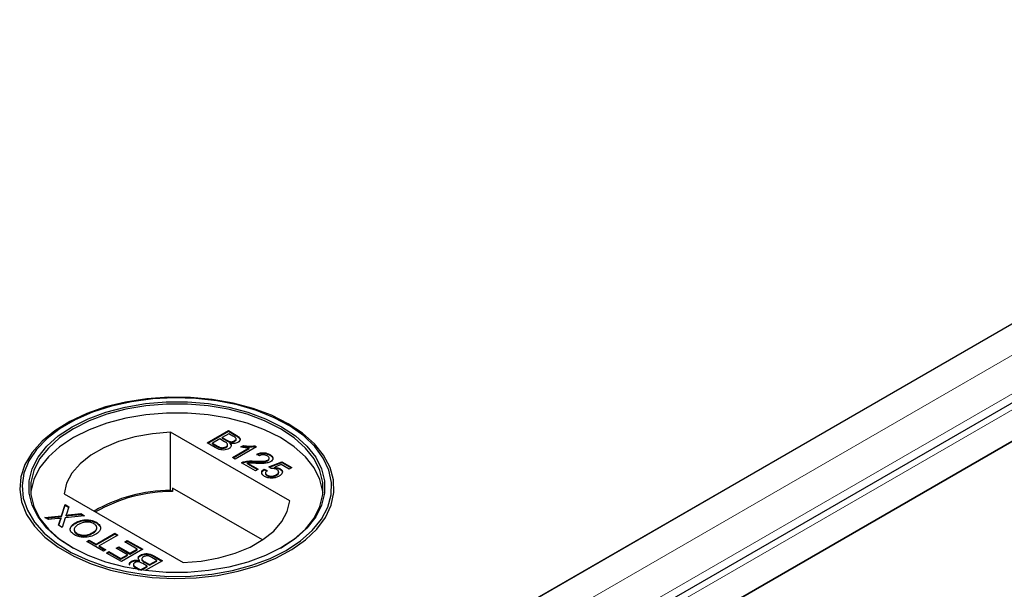
# Model space of a CAD drawing. Units: millimetres. Extents: x 218 to 10540, y 391 to 7979.
# Drawn here: x 6612 to 6729, y 4997 to 5066 of the extents above; entities that cross this region are included whole.
import ezdxf

# ---------------------------------------------------------------- set-up
doc = ezdxf.new("R2010")
doc.units = ezdxf.units.MM
doc.header["$LTSCALE"] = 20
doc.linetypes.add('PHANTOM', pattern=[12.7, 6.35, -1.27, 1.27, -1.27, 1.27, -1.27])

msp = doc.modelspace()

# ---------------------------------------------------------------- linework, layer by layer
at = {"color": 7, "linetype": 'Continuous', "lineweight": 25}
for p, q in [((7413.31, 5423.53), (6631, 4971.91)), ((7425.27, 5420.99), (6634.37, 4964.41)), ((6643.17, 4964.89), (7425.48, 5416.51)), ((7425.99, 5416.8), (6678.01, 4985.01)), ((6630.49, 4971.62), (7378.47, 5403.42)), ((6617.41, 5017.26), (6617.2, 5017.14)), ((6643.97, 5008.05), (6629.74, 5016.26)), ((6629.74, 5009.32), (6629.74, 5016.26)), ((6634.1, 5015), (6636.64, 5016.46)), ((6634.17, 5014.96), (6636.64, 5016.38)), ((6636.64, 5016.46), (6637.59, 5015.91)), ((6636.64, 5016.38), (6636.64, 5016.46)), ((6636.64, 5016.38), (6637.59, 5015.83)), ((6643.78, 5017.14), (6643.58, 5017.26)), ((6635.05, 5014.45), (6634.1, 5015)), ((6635.63, 5015.47), (6634.75, 5014.96)), ((6636.19, 5015.14), (6635.63, 5015.47)), ((6636.71, 5016.09), (6635.92, 5015.64)), ((6635.92, 5015.64), (6636.45, 5015.33)), ((6635.92, 5015.55), (6635.92, 5015.64)), ((6635.92, 5015.55), (6636.45, 5015.25)), ((6637.19, 5015.81), (6636.71, 5016.09)), ((6636.78, 5015.09), (6636.78, 5015.17)), ((6637.38, 5015.16), (6637.38, 5015.24)), ((6637.57, 5015.38), (6637.57, 5015.48)), ((6634.75, 5014.96), (6635.35, 5014.61)), ((6634.75, 5014.88), (6634.75, 5014.96)), ((6634.75, 5014.88), (6635.35, 5014.53)), ((6635.58, 5014.41), (6635.58, 5014.49)), ((6636.36, 5014.45), (6636.36, 5014.54)), ((6636.56, 5014.69), (6636.56, 5014.79)), ((6636.85, 5014.87), (6636.85, 5014.95)), ((6637.13, 5013.25), (6639.11, 5014.39)), ((6637.2, 5013.21), (6639.11, 5014.31)), ((6640, 5014.53), (6637.46, 5013.06)), ((6638.15, 5014.51), (6638.45, 5014.69)), ((6638.26, 5014.49), (6638.45, 5014.6)), ((6638.45, 5014.6), (6638.45, 5014.69)), ((6639.11, 5014.31), (6639.11, 5014.39)), ((6639.79, 5014.65), (6640, 5014.53)), ((6639.79, 5014.57), (6639.79, 5014.65)), ((6639.79, 5014.57), (6639.93, 5014.48)), ((6637.46, 5013.06), (6637.13, 5013.25)), ((6639.87, 5011.67), (6638.21, 5012.63)), ((6638.47, 5012.65), (6638.47, 5012.74)), ((6639.78, 5012.73), (6639.78, 5012.82)), ((6640.36, 5013.45), (6640.06, 5013.66)), ((6641.35, 5012.85), (6641.35, 5012.93)), ((6641.46, 5012.14), (6643.03, 5012.74)), ((6641.51, 5013.07), (6641.51, 5013.17)), ((6641.54, 5012.08), (6643.03, 5012.66)), ((6641.6, 5013.52), (6641.6, 5013.6)), ((6643.03, 5012.74), (6644.24, 5012.04)), ((6643.03, 5012.66), (6643.03, 5012.74)), ((6643.03, 5012.66), (6644.16, 5012)), ((6638.95, 5012.57), (6640.19, 5011.85)), ((6638.95, 5012.49), (6638.95, 5012.57)), ((6638.95, 5012.49), (6640.12, 5011.81)), ((6640.19, 5011.85), (6639.87, 5011.67)), ((6640.91, 5011.85), (6641.27, 5011.68)), ((6640.91, 5011.77), (6640.91, 5011.85)), ((6640.91, 5011.77), (6641.27, 5011.6)), ((6641.76, 5011.93), (6641.46, 5012.14)), ((6642.97, 5012.4), (6642.18, 5012.09)), ((6642.18, 5012.01), (6642.18, 5012.09)), ((6642.66, 5011.43), (6642.66, 5011.54)), ((6642.8, 5011.85), (6642.8, 5011.93)), ((6643.91, 5011.85), (6642.97, 5012.4)), ((6644.24, 5012.04), (6643.91, 5011.85)), ((6641.08, 5011.41), (6641.08, 5011.31)), ((6641.28, 5011.07), (6641.28, 5011.15)), ((6642.38, 5011.12), (6642.38, 5011.2)), ((6629.98, 5009.18), (6629.74, 5009.32)), ((6629.98, 5009.59), (6629.98, 5009.18)), ((6640.72, 5003.39), (6629.98, 5009.59)), ((6617.01, 5008.91), (6631.24, 5000.7)), ((6616.71, 5006.29), (6617.14, 5007.62)), ((6616.71, 5006.21), (6617.14, 5007.54)), ((6617.14, 5007.62), (6617.57, 5007.37)), ((6617.14, 5007.54), (6617.14, 5007.62)), ((6617.14, 5007.54), (6617.55, 5007.3)), ((6617.57, 5007.37), (6617.29, 5006.49)), ((6614.72, 5006.08), (6616.71, 5006.29)), ((6615.16, 5005.82), (6614.72, 5006.08)), ((6614.84, 5006.01), (6616.71, 5006.21)), ((6616.25, 5005.94), (6615.16, 5005.82)), ((6616.35, 5005.14), (6616.55, 5005.77)), ((6616.37, 5005.13), (6616.55, 5005.69)), ((6616.66, 5005.9), (6616.66, 5005.98)), ((6616.71, 5006.21), (6616.71, 5006.29)), ((6617.14, 5006.04), (6616.78, 5004.89)), ((6619.45, 5006.28), (6617.14, 5006.04)), ((6617.24, 5006.26), (6617.24, 5006.35)), ((6617.54, 5006.38), (6619.01, 5006.54)), ((6617.54, 5006.3), (6619.01, 5006.45)), ((6619.01, 5006.54), (6619.45, 5006.28)), ((6619.01, 5006.45), (6619.01, 5006.54)), ((6619.01, 5006.45), (6619.33, 5006.27)), ((6616.78, 5004.89), (6616.35, 5005.14)), ((6618.36, 5005.37), (6618.36, 5005.45)), ((6620.87, 5005.42), (6620.87, 5005.5)), ((6620.87, 5005.42), (6621.28, 5005.05)), ((6618.55, 5004.09), (6618.55, 5004.17)), ((6619.73, 5003.19), (6620.02, 5003.36)), ((6619.8, 5003.15), (6620.02, 5003.28)), ((6620.02, 5003.36), (6620.83, 5002.89)), ((6620.02, 5003.28), (6620.02, 5003.36)), ((6620.02, 5003.28), (6620.83, 5002.81)), ((6620.45, 5004.2), (6620.45, 5004.28)), ((6620.83, 5002.89), (6623.08, 5004.19)), ((6620.83, 5002.81), (6623.08, 5004.1)), ((6623.44, 5003.98), (6621.19, 5002.68)), ((6623.08, 5004.19), (6623.44, 5003.98)), ((6623.08, 5004.1), (6623.08, 5004.19)), ((6623.08, 5004.1), (6623.37, 5003.94)), ((6624.26, 5003.17), (6624.55, 5003.34)), ((6624.33, 5003.13), (6624.55, 5003.26)), ((6624.55, 5003.34), (6626.41, 5002.27)), ((6624.55, 5003.26), (6624.55, 5003.34)), ((6624.55, 5003.26), (6626.34, 5002.23)), ((6621.71, 5002.04), (6619.73, 5003.19)), ((6620.83, 5002.81), (6620.83, 5002.89)), ((6621.19, 5002.68), (6622.01, 5002.21)), ((6621.19, 5002.6), (6621.19, 5002.68)), ((6621.19, 5002.6), (6621.94, 5002.17)), ((6622.01, 5002.21), (6621.71, 5002.04)), ((6623.25, 5002.4), (6623.54, 5002.57)), ((6624.58, 5001.63), (6623.25, 5002.4)), ((6623.32, 5002.36), (6623.54, 5002.49)), ((6623.54, 5002.57), (6624.88, 5001.8)), ((6623.54, 5002.49), (6623.54, 5002.57)), ((6623.54, 5002.49), (6624.88, 5001.71)), ((6626.41, 5002.27), (6623.87, 5000.8)), ((6625.76, 5002.3), (6624.26, 5003.17)), ((6624.88, 5001.8), (6625.76, 5002.3)), ((6624.88, 5001.71), (6625.76, 5002.22)), ((6625.76, 5002.22), (6625.76, 5002.3)), ((6622.07, 5001.83), (6622.37, 5002)), ((6623.87, 5000.8), (6622.07, 5001.83)), ((6622.14, 5001.79), (6622.37, 5001.92)), ((6622.37, 5002), (6623.8, 5001.17)), ((6622.37, 5001.92), (6622.37, 5002)), ((6622.37, 5001.92), (6623.8, 5001.09)), ((6623.8, 5001.17), (6624.58, 5001.63)), ((6623.8, 5001.09), (6624.58, 5001.54)), ((6623.8, 5001.09), (6623.8, 5001.17)), ((6624.58, 5001.54), (6624.58, 5001.63)), ((6624.88, 5001.71), (6624.88, 5001.8)), ((6625.08, 5000.78), (6625.08, 5000.86)), ((6626.01, 5000.87), (6626.01, 5000.95)), ((6626.14, 5001.5), (6626.14, 5001.58)), ((6626.3, 5001.14), (6626.3, 5001.03)), ((6628.76, 5000.91), (6626.7, 4999.73)), ((6627.22, 5000.44), (6628.1, 5000.95)), ((6627.22, 5000.36), (6628.1, 5000.87)), ((6628.1, 5000.95), (6627.5, 5001.3)), ((6627.8, 5001.46), (6628.76, 5000.91)), ((6627.8, 5001.38), (6628.68, 5000.87)), ((6628.1, 5000.87), (6628.1, 5000.95)), ((6625.38, 4999.92), (6625.26, 4999.99)), ((6625.29, 5000.45), (6625.29, 5000.35)), ((6625.66, 5000.1), (6626.15, 4999.82)), ((6625.66, 5000.02), (6626, 4999.82)), ((6626.15, 4999.82), (6626.93, 5000.27)), ((6626.15, 4999.8), (6626.15, 4999.82)), ((6626.23, 4999.79), (6626.93, 5000.19)), ((6626.93, 5000.27), (6626.41, 5000.57)), ((6626.66, 5000.76), (6627.22, 5000.44)), ((6626.66, 5000.68), (6627.22, 5000.36)), ((6626.93, 5000.19), (6626.93, 5000.27)), ((6627.22, 5000.36), (6627.22, 5000.44))]:
    msp.add_line(p, q, dxfattribs=at)
at = {"color": 8, "linetype": 'PHANTOM', "lineweight": 18}
for p, q in [((7419.81, 5423.53), (6631, 4968.16)), ((7422.14, 5420.24), (6632.02, 4964.11)), ((6636.66, 4964.89), (7425.48, 5420.26)), ((6636.45, 5015.25), (6636.45, 5015.33)), ((6637.59, 5015.83), (6637.59, 5015.91)), ((6635.35, 5014.53), (6635.35, 5014.61)), ((6616.55, 5005.69), (6616.55, 5005.77)), ((6617.54, 5006.3), (6617.54, 5006.38)), ((6627.8, 5001.38), (6627.8, 5001.46)), ((6625.66, 5000.02), (6625.66, 5000.1)), ((6626.66, 5000.68), (6626.66, 5000.76))]:
    msp.add_line(p, q, dxfattribs=at)
at = {"color": 7, "linetype": 'Continuous', "lineweight": 25, "flags": 128}
for points in [[(6643.78, 5017.29), (6641.8, 5018.29), (6639.6, 5019.11), (6637.22, 5019.75), (6634.72, 5020.19), (6632.13, 5020.43), (6629.51, 5020.46), (6626.91, 5020.27), (6624.37, 5019.88), (6621.96, 5019.29), (6619.71, 5018.51), (6617.68, 5017.56), (6615.89, 5016.45), (6614.39, 5015.21), (6613.2, 5013.86), (6612.34, 5012.43), (6611.84, 5010.95), (6611.71, 5009.44), (6611.93, 5007.93), (6612.52, 5006.45), (6613.46, 5005.04), (6614.73, 5003.72), (6616.31, 5002.51), (6618.17, 5001.44), (6620.26, 5000.53), (6622.55, 4999.79), (6625, 4999.25), (6627.55, 4998.91), (6630.16, 4998.78), (6632.78, 4998.86), (6635.35, 4999.15), (6637.83, 4999.64), (6640.17, 5000.33), (6642.32, 5001.2), (6644.23, 5002.23), (6645.88, 5003.4), (6647.23, 5004.7), (6648.26, 5006.09), (6648.93, 5007.55), (6649.25, 5009.06), (6649.21, 5010.57), (6648.8, 5012.06), (6648.03, 5013.51), (6646.92, 5014.88), (6645.5, 5016.15), (6643.78, 5017.29)], [(6643.57, 5002.15), (6645.27, 5003.28), (6646.67, 5004.53), (6647.76, 5005.88), (6648.52, 5007.3), (6648.92, 5008.78), (6648.97, 5010.27), (6648.65, 5011.74), (6647.98, 5013.18), (6646.98, 5014.55), (6645.65, 5015.83), (6644.02, 5016.99), (6642.13, 5018.01), (6640.02, 5018.86), (6637.72, 5019.54), (6635.28, 5020.02), (6632.75, 5020.31), (6630.17, 5020.38), (6627.6, 5020.25), (6625.08, 5019.92), (6622.67, 5019.39), (6620.42, 5018.66), (6618.35, 5017.77), (6616.53, 5016.71), (6614.98, 5015.52), (6613.72, 5014.22), (6612.8, 5012.83), (6612.22, 5011.38), (6611.99, 5009.89), (6612.13, 5008.4), (6612.62, 5006.94), (6613.46, 5005.53), (6614.63, 5004.21), (6616.11, 5002.99), (6617.87, 5001.9), (6619.88, 5000.96), (6622.09, 5000.19), (6624.47, 4999.61), (6626.96, 4999.22), (6629.52, 4999.04), (6632.1, 4999.07), (6634.65, 4999.3), (6637.12, 4999.74), (6639.46, 5000.37), (6641.63, 5001.18), (6643.57, 5002.15)], [(6643.01, 5002.48), (6641.1, 5001.53), (6638.97, 5000.74), (6636.68, 5000.13), (6634.25, 4999.72), (6631.75, 4999.51), (6629.23, 4999.51), (6626.73, 4999.72), (6624.31, 5000.13), (6622.01, 5000.74), (6619.88, 5001.53), (6617.98, 5002.48), (6616.32, 5003.58), (6614.96, 5004.81), (6613.91, 5006.14), (6613.2, 5007.53), (6612.84, 5008.98), (6612.84, 5010.44), (6613.2, 5011.88), (6613.91, 5013.28), (6614.96, 5014.6), (6616.32, 5015.83), (6617.98, 5016.93), (6619.88, 5017.89), (6622.01, 5018.67), (6624.31, 5019.28), (6626.73, 5019.69), (6629.23, 5019.9), (6631.75, 5019.9), (6634.25, 5019.69), (6636.68, 5019.28), (6638.97, 5018.67), (6641.1, 5017.89), (6643.01, 5016.93), (6644.66, 5015.83), (6646.03, 5014.6), (6647.08, 5013.28), (6647.79, 5011.88), (6648.15, 5010.44), (6648.15, 5008.98), (6647.79, 5007.53), (6647.08, 5006.14), (6646.03, 5004.81), (6644.66, 5003.58), (6643.01, 5002.48)], [(6647.97, 5009.01), (6647.95, 5009.2), (6647.59, 5010.63), (6646.89, 5012.01), (6645.85, 5013.32), (6644.5, 5014.54), (6642.87, 5015.62), (6640.98, 5016.57), (6638.88, 5017.35), (6636.61, 5017.95), (6634.21, 5018.35), (6631.74, 5018.56), (6629.24, 5018.56), (6626.77, 5018.35), (6624.38, 5017.95), (6622.1, 5017.35), (6620, 5016.57), (6618.12, 5015.62), (6616.48, 5014.54), (6615.13, 5013.32), (6614.09, 5012.01), (6613.39, 5010.63), (6613.04, 5009.2), (6613.02, 5009.01)], [(6642.87, 5002.4), (6644.5, 5003.49), (6645.85, 5004.7), (6646.89, 5006.01), (6647.59, 5007.4), (6647.95, 5008.82), (6647.95, 5010.26), (6647.59, 5011.69), (6646.89, 5013.07), (6645.85, 5014.38), (6644.5, 5015.6), (6642.87, 5016.69), (6640.98, 5017.63), (6638.88, 5018.41), (6636.61, 5019.01), (6634.21, 5019.41), (6631.74, 5019.62), (6629.24, 5019.62), (6626.77, 5019.41), (6624.38, 5019.01), (6622.1, 5018.41), (6620, 5017.63), (6618.12, 5016.69), (6616.48, 5015.6), (6615.13, 5014.38), (6614.09, 5013.07), (6613.39, 5011.69), (6613.04, 5010.26), (6613.04, 5008.82), (6613.39, 5007.4), (6614.09, 5006.01), (6615.13, 5004.7), (6616.48, 5003.49), (6618.12, 5002.4)], [(6629.74, 5016.26), (6627.57, 5016.09), (6625.48, 5015.72), (6623.53, 5015.16), (6621.75, 5014.42), (6620.2, 5013.53), (6618.93, 5012.5), (6617.95, 5011.37), (6617.31, 5010.17), (6617.01, 5008.91)], [(6631.24, 5000.7), (6633.41, 5000.87), (6635.5, 5001.24), (6637.46, 5001.81), (6639.23, 5002.54), (6640.78, 5003.44), (6642.06, 5004.46), (6643.03, 5005.59), (6643.67, 5006.8), (6643.97, 5008.05)]]:
    msp.add_lwpolyline(points, dxfattribs=at)
at = {"color": 7, "linetype": 'Continuous', "lineweight": 25}
for centre, radius, start, end in [((6629.84, 4990.85), 18.47, 90.3132, 120.0207), ((6629.97, 4990.66), 18.53, 89.9713, 119.7507)]:
    msp.add_arc(centre, radius, start, end, dxfattribs=at)
for points, knots in [([(6636.36, 5014.54), (6636.43, 5014.58), (6636.53, 5014.65), (6636.56, 5014.77), (6636.53, 5014.95), (6636.34, 5015.06), (6636.19, 5015.14)], [0, 0, 0, 0, 0.249825, 0.375539, 0.501178, 1, 1, 1, 1]), ([(6636.45, 5015.33), (6636.51, 5015.3), (6636.61, 5015.24), (6636.73, 5015.19), (6636.78, 5015.17)], [0, 0, 0, 0, 0.5603935, 1, 1, 1, 1]), ([(6636.45, 5015.25), (6636.51, 5015.22), (6636.61, 5015.16), (6636.73, 5015.11), (6636.78, 5015.09)], [0, 0, 0, 0, 0.5603935, 1, 1, 1, 1]), ([(6636.78, 5015.17), (6636.84, 5015.16), (6636.95, 5015.13), (6637.18, 5015.14), (6637.31, 5015.2), (6637.38, 5015.24)], [0, 0, 0, 0, 0.280876, 0.561099, 1, 1, 1, 1]), ([(6636.78, 5015.09), (6636.84, 5015.08), (6636.95, 5015.05), (6637.18, 5015.06), (6637.31, 5015.12), (6637.38, 5015.16)], [0, 0, 0, 0, 0.280876, 0.561099, 1, 1, 1, 1]), ([(6637.77, 5015.05), (6637.7, 5015.01), (6637.56, 5014.95), (6637.22, 5014.9), (6636.99, 5014.93), (6636.85, 5014.95)], [0, 0, 0, 0, 0.280329, 0.560838, 1, 1, 1, 1]), ([(6637.38, 5015.24), (6637.45, 5015.28), (6637.54, 5015.35), (6637.58, 5015.46), (6637.52, 5015.63), (6637.34, 5015.73), (6637.19, 5015.81)], [0, 0, 0, 0, 0.249557, 0.375057, 0.50026, 1, 1, 1, 1]), ([(6637.38, 5015.16), (6637.44, 5015.2), (6637.53, 5015.27), (6637.58, 5015.35), (6637.57, 5015.38), (6637.57, 5015.39)], [0, 0, 0, 0, 0.6440595, 0.9679526, 1, 1, 1, 1]), ([(6637.59, 5015.91), (6637.7, 5015.85), (6637.92, 5015.71), (6638.07, 5015.46), (6638, 5015.22), (6637.85, 5015.11), (6637.77, 5015.05)], [0, 0, 0, 0, 0.281144, 0.559986, 0.780093, 1, 1, 1, 1]), ([(6637.59, 5015.83), (6637.7, 5015.77), (6637.91, 5015.63), (6638.07, 5015.41), (6638.02, 5015.28), (6638, 5015.24)], [0, 0, 0, 0, 0.412318, 0.82126, 1, 1, 1, 1]), ([(6636.72, 5014.33), (6636.63, 5014.28), (6636.44, 5014.19), (6636.09, 5014.13), (6635.56, 5014.17), (6635.26, 5014.33), (6635.05, 5014.45)], [0, 0, 0, 0, 0.1871016, 0.37427, 0.5607998, 1, 1, 1, 1]), ([(6635.35, 5014.61), (6635.39, 5014.59), (6635.46, 5014.55), (6635.55, 5014.51), (6635.58, 5014.49)], [0, 0, 0, 0, 0.560137, 1, 1, 1, 1]), ([(6635.35, 5014.53), (6635.39, 5014.51), (6635.46, 5014.46), (6635.55, 5014.43), (6635.58, 5014.41)], [0, 0, 0, 0, 0.560137, 1, 1, 1, 1]), ([(6635.58, 5014.49), (6635.65, 5014.47), (6635.79, 5014.42), (6636.02, 5014.42), (6636.22, 5014.46), (6636.32, 5014.51), (6636.36, 5014.54)], [0, 0, 0, 0, 0.2802776, 0.5589923, 0.7794176, 1, 1, 1, 1]), ([(6635.58, 5014.41), (6635.65, 5014.39), (6635.79, 5014.34), (6636.02, 5014.34), (6636.22, 5014.38), (6636.32, 5014.43), (6636.36, 5014.45)], [0, 0, 0, 0, 0.2802776, 0.5589923, 0.7794176, 1, 1, 1, 1]), ([(6636.36, 5014.45), (6636.43, 5014.5), (6636.52, 5014.57), (6636.56, 5014.66), (6636.55, 5014.7), (6636.55, 5014.7)], [0, 0, 0, 0, 0.6372168, 0.9578693, 1, 1, 1, 1]), ([(6636.85, 5014.95), (6636.89, 5014.89), (6636.99, 5014.78), (6636.98, 5014.6), (6636.89, 5014.44), (6636.77, 5014.36), (6636.72, 5014.33)], [0, 0, 0, 0, 0.280203, 0.559654, 0.779735, 1, 1, 1, 1]), ([(6636.85, 5014.87), (6636.9, 5014.81), (6636.98, 5014.72), (6636.97, 5014.63), (6636.96, 5014.59)], [0, 0, 0, 0, 0.654877, 1, 1, 1, 1]), ([(6639.11, 5014.39), (6638.93, 5014.4), (6638.6, 5014.42), (6638.29, 5014.48), (6638.15, 5014.51)], [0, 0, 0, 0, 0.559703, 1, 1, 1, 1]), ([(6638.45, 5014.69), (6638.7, 5014.65), (6639.14, 5014.58), (6639.59, 5014.62), (6639.79, 5014.65)], [0, 0, 0, 0, 0.5604416, 1, 1, 1, 1]), ([(6638.45, 5014.6), (6638.7, 5014.56), (6639.14, 5014.49), (6639.59, 5014.54), (6639.79, 5014.57)], [0, 0, 0, 0, 0.5604416, 1, 1, 1, 1]), ([(6640.06, 5013.66), (6640.19, 5013.71), (6640.46, 5013.82), (6640.93, 5013.84), (6641.31, 5013.75), (6641.5, 5013.65), (6641.6, 5013.6)], [0, 0, 0, 0, 0.280251, 0.558862, 0.779116, 1, 1, 1, 1]), ([(6638.21, 5012.63), (6638.25, 5012.65), (6638.33, 5012.69), (6638.42, 5012.72), (6638.47, 5012.74)], [0, 0, 0, 0, 0.559986, 1, 1, 1, 1]), ([(6638.28, 5012.58), (6638.3, 5012.59), (6638.36, 5012.62), (6638.42, 5012.64), (6638.47, 5012.65)], [0, 0, 0, 0, 0.363365, 1, 1, 1, 1]), ([(6638.47, 5012.74), (6638.71, 5012.78), (6639.13, 5012.86), (6639.58, 5012.83), (6639.78, 5012.82)], [0, 0, 0, 0, 0.558369, 1, 1, 1, 1]), ([(6638.47, 5012.65), (6638.71, 5012.7), (6639.13, 5012.78), (6639.58, 5012.75), (6639.78, 5012.73)], [0, 0, 0, 0, 0.558369, 1, 1, 1, 1]), ([(6639.78, 5012.82), (6640.08, 5012.8), (6640.5, 5012.78), (6641.05, 5012.81), (6641.25, 5012.89), (6641.35, 5012.93)], [0, 0, 0, 0, 0.5613032, 0.7813683, 1, 1, 1, 1]), ([(6639.78, 5012.73), (6640.08, 5012.72), (6640.5, 5012.7), (6641.05, 5012.73), (6641.25, 5012.81), (6641.35, 5012.85)], [0, 0, 0, 0, 0.5613032, 0.7813683, 1, 1, 1, 1]), ([(6641.68, 5012.75), (6641.54, 5012.69), (6641.26, 5012.57), (6640.63, 5012.52), (6640.2, 5012.54), (6639.93, 5012.55)], [0, 0, 0, 0, 0.27876, 0.558832, 1, 1, 1, 1]), ([(6640.06, 5013.58), (6640.19, 5013.63), (6640.46, 5013.74), (6640.93, 5013.76), (6641.31, 5013.67), (6641.5, 5013.57), (6641.6, 5013.52)], [0, 0, 0, 0, 0.280251, 0.558862, 0.779116, 1, 1, 1, 1]), ([(6641.29, 5013.44), (6641.22, 5013.48), (6641.07, 5013.55), (6640.79, 5013.58), (6640.53, 5013.54), (6640.42, 5013.48), (6640.36, 5013.45)], [0, 0, 0, 0, 0.280426, 0.559458, 0.779359, 1, 1, 1, 1]), ([(6641.35, 5012.93), (6641.4, 5012.98), (6641.52, 5013.06), (6641.52, 5013.22), (6641.44, 5013.34), (6641.34, 5013.41), (6641.29, 5013.44)], [0, 0, 0, 0, 0.2790586, 0.5585909, 0.7790526, 1, 1, 1, 1]), ([(6641.35, 5012.85), (6641.41, 5012.89), (6641.5, 5012.96), (6641.5, 5013.05), (6641.5, 5013.08)], [0, 0, 0, 0, 0.6239838, 1, 1, 1, 1]), ([(6641.6, 5013.6), (6641.7, 5013.54), (6641.9, 5013.4), (6641.99, 5013.14), (6641.91, 5012.91), (6641.75, 5012.8), (6641.68, 5012.75)], [0, 0, 0, 0, 0.280489, 0.559661, 0.779763, 1, 1, 1, 1]), ([(6641.6, 5013.52), (6641.71, 5013.45), (6641.88, 5013.35), (6641.91, 5013.21), (6641.92, 5013.16)], [0, 0, 0, 0, 0.6437433, 1, 1, 1, 1]), ([(6639.93, 5012.55), (6639.82, 5012.56), (6639.63, 5012.57), (6639.38, 5012.58), (6639.16, 5012.59), (6639.02, 5012.58), (6638.95, 5012.57)], [0, 0, 0, 0, 0.340037, 0.560058, 0.780066, 1, 1, 1, 1]), ([(6640.98, 5010.98), (6640.88, 5011.05), (6640.68, 5011.19), (6640.6, 5011.45), (6640.69, 5011.68), (6640.84, 5011.8), (6640.91, 5011.85)], [0, 0, 0, 0, 0.280053, 0.559272, 0.779424, 1, 1, 1, 1]), ([(6640.67, 5011.26), (6640.65, 5011.3), (6640.61, 5011.41), (6640.7, 5011.6), (6640.84, 5011.71), (6640.91, 5011.77)], [0, 0, 0, 0, 0.238061, 0.618663, 1, 1, 1, 1]), ([(6641.27, 5011.68), (6641.22, 5011.64), (6641.11, 5011.55), (6641.06, 5011.39), (6641.13, 5011.25), (6641.23, 5011.18), (6641.28, 5011.15)], [0, 0, 0, 0, 0.280707, 0.559919, 0.77962, 1, 1, 1, 1]), ([(6642.42, 5011.81), (6642.37, 5011.84), (6642.27, 5011.89), (6642.04, 5011.94), (6641.87, 5011.93), (6641.76, 5011.93)], [0, 0, 0, 0, 0.280882, 0.56114, 1, 1, 1, 1]), ([(6642.18, 5012.09), (6642.31, 5012.08), (6642.54, 5012.05), (6642.73, 5011.96), (6642.8, 5011.93)], [0, 0, 0, 0, 0.5599312, 1, 1, 1, 1]), ([(6642.18, 5012.01), (6642.31, 5011.99), (6642.54, 5011.97), (6642.73, 5011.88), (6642.8, 5011.85)], [0, 0, 0, 0, 0.5599312, 1, 1, 1, 1]), ([(6642.38, 5011.2), (6642.46, 5011.25), (6642.61, 5011.34), (6642.68, 5011.53), (6642.6, 5011.69), (6642.48, 5011.77), (6642.42, 5011.81)], [0, 0, 0, 0, 0.280644, 0.559583, 0.779292, 1, 1, 1, 1]), ([(6642.38, 5011.12), (6642.46, 5011.17), (6642.61, 5011.26), (6642.64, 5011.39), (6642.65, 5011.45)], [0, 0, 0, 0, 0.52187, 1, 1, 1, 1]), ([(6642.8, 5011.93), (6642.91, 5011.85), (6643.11, 5011.7), (6643.12, 5011.42), (6642.98, 5011.19), (6642.81, 5011.08), (6642.73, 5011.02)], [0, 0, 0, 0, 0.2791761, 0.5587459, 0.7791554, 1, 1, 1, 1]), ([(6642.8, 5011.85), (6642.92, 5011.77), (6643.07, 5011.68), (6643.07, 5011.55), (6643.07, 5011.53)], [0, 0, 0, 0, 0.783594, 1, 1, 1, 1]), ([(6641.94, 5010.79), (6641.74, 5010.79), (6641.37, 5010.79), (6641.1, 5010.92), (6640.98, 5010.98)], [0, 0, 0, 0, 0.558449, 1, 1, 1, 1]), ([(6641.09, 5011.32), (6641.09, 5011.31), (6641.07, 5011.26), (6641.14, 5011.17), (6641.23, 5011.1), (6641.28, 5011.07)], [0, 0, 0, 0, 0.073543, 0.536056, 1, 1, 1, 1]), ([(6641.28, 5011.15), (6641.37, 5011.11), (6641.55, 5011.02), (6641.9, 5011.02), (6642.18, 5011.09), (6642.31, 5011.16), (6642.38, 5011.2)], [0, 0, 0, 0, 0.279515, 0.558296, 0.778903, 1, 1, 1, 1]), ([(6641.28, 5011.07), (6641.37, 5011.03), (6641.55, 5010.94), (6641.9, 5010.94), (6642.18, 5011.01), (6642.31, 5011.08), (6642.38, 5011.12)], [0, 0, 0, 0, 0.279515, 0.558296, 0.778903, 1, 1, 1, 1]), ([(6642.73, 5011.02), (6642.6, 5010.96), (6642.37, 5010.84), (6642.07, 5010.81), (6641.94, 5010.79)], [0, 0, 0, 0, 0.559722, 1, 1, 1, 1]), ([(6616.66, 5005.98), (6616.58, 5005.98), (6616.44, 5005.96), (6616.31, 5005.95), (6616.25, 5005.94)], [0, 0, 0, 0, 0.55999, 1, 1, 1, 1]), ([(6616.55, 5005.77), (6616.56, 5005.81), (6616.58, 5005.87), (6616.61, 5005.94), (6616.64, 5005.97), (6616.66, 5005.98)], [0, 0, 0, 0, 0.561205, 0.781738, 1, 1, 1, 1]), ([(6616.55, 5005.69), (6616.56, 5005.73), (6616.58, 5005.79), (6616.61, 5005.86), (6616.64, 5005.89), (6616.66, 5005.9)], [0, 0, 0, 0, 0.561205, 0.781738, 1, 1, 1, 1]), ([(6617.29, 5006.49), (6617.28, 5006.47), (6617.26, 5006.42), (6617.25, 5006.37), (6617.24, 5006.35)], [0, 0, 0, 0, 0.559942, 1, 1, 1, 1]), ([(6617.24, 5006.35), (6617.3, 5006.35), (6617.39, 5006.36), (6617.49, 5006.37), (6617.54, 5006.38)], [0, 0, 0, 0, 0.560124, 1, 1, 1, 1]), ([(6617.24, 5006.26), (6617.3, 5006.27), (6617.39, 5006.28), (6617.49, 5006.29), (6617.54, 5006.3)], [0, 0, 0, 0, 0.560124, 1, 1, 1, 1]), ([(6618.36, 5005.45), (6618.56, 5005.55), (6618.97, 5005.74), (6619.72, 5005.83), (6620.39, 5005.73), (6620.71, 5005.58), (6620.87, 5005.5)], [0, 0, 0, 0, 0.2803606, 0.5595079, 0.7796477, 1, 1, 1, 1]), ([(6618.36, 5005.37), (6618.56, 5005.47), (6618.97, 5005.66), (6619.72, 5005.75), (6620.39, 5005.65), (6620.71, 5005.5), (6620.87, 5005.42)], [0, 0, 0, 0, 0.2803606, 0.5595079, 0.7796477, 1, 1, 1, 1]), ([(6618.26, 5004), (6618.09, 5004.12), (6617.76, 5004.36), (6617.71, 5004.81), (6617.95, 5005.18), (6618.22, 5005.36), (6618.36, 5005.45)], [0, 0, 0, 0, 0.2796049, 0.5585882, 0.7790933, 1, 1, 1, 1]), ([(6617.77, 5004.71), (6617.77, 5004.72), (6617.75, 5004.85), (6617.97, 5005.1), (6618.23, 5005.28), (6618.36, 5005.37)], [0, 0, 0, 0, 0.0564938, 0.5278177, 1, 1, 1, 1]), ([(6618.72, 5005.24), (6618.59, 5005.16), (6618.33, 5004.99), (6618.17, 5004.67), (6618.26, 5004.38), (6618.45, 5004.24), (6618.55, 5004.17)], [0, 0, 0, 0, 0.280773, 0.560087, 0.779957, 1, 1, 1, 1]), ([(6618.24, 5004.45), (6618.25, 5004.4), (6618.28, 5004.26), (6618.44, 5004.16), (6618.55, 5004.09)], [0, 0, 0, 0, 0.36096, 1, 1, 1, 1]), ([(6620.57, 5005.33), (6620.42, 5005.4), (6620.1, 5005.54), (6619.52, 5005.54), (6619.06, 5005.42), (6618.83, 5005.3), (6618.72, 5005.24)], [0, 0, 0, 0, 0.2791, 0.558197, 0.778815, 1, 1, 1, 1]), ([(6620.45, 5004.28), (6620.58, 5004.37), (6620.83, 5004.53), (6620.96, 5004.84), (6620.86, 5005.13), (6620.67, 5005.27), (6620.57, 5005.33)], [0, 0, 0, 0, 0.280648, 0.559876, 0.779848, 1, 1, 1, 1]), ([(6620.45, 5004.2), (6620.57, 5004.28), (6620.82, 5004.45), (6620.96, 5004.71), (6620.9, 5004.85), (6620.89, 5004.88)], [0, 0, 0, 0, 0.43672, 0.871232, 1, 1, 1, 1]), ([(6620.87, 5005.5), (6621.03, 5005.38), (6621.35, 5005.15), (6621.41, 5004.71), (6621.2, 5004.34), (6620.93, 5004.16), (6620.8, 5004.07)], [0, 0, 0, 0, 0.279579, 0.558773, 0.779306, 1, 1, 1, 1]), ([(6620.8, 5004.07), (6620.6, 5003.97), (6620.19, 5003.77), (6619.43, 5003.67), (6618.74, 5003.76), (6618.42, 5003.92), (6618.26, 5004)], [0, 0, 0, 0, 0.280571, 0.559569, 0.779561, 1, 1, 1, 1]), ([(6618.55, 5004.17), (6618.65, 5004.12), (6618.86, 5004.02), (6619.26, 5003.95), (6619.86, 5003.97), (6620.2, 5004.16), (6620.45, 5004.28)], [0, 0, 0, 0, 0.187257, 0.374447, 0.561244, 1, 1, 1, 1]), ([(6618.55, 5004.09), (6618.65, 5004.04), (6618.86, 5003.94), (6619.26, 5003.87), (6619.86, 5003.89), (6620.2, 5004.07), (6620.45, 5004.2)], [0, 0, 0, 0, 0.187257, 0.374447, 0.561244, 1, 1, 1, 1]), ([(6624.86, 5000.39), (6624.84, 5000.41), (6624.78, 5000.51), (6624.86, 5000.69), (6625, 5000.8), (6625.08, 5000.86)], [0, 0, 0, 0, 0.1621346, 0.5812737, 1, 1, 1, 1]), ([(6625.08, 5000.86), (6625.15, 5000.89), (6625.3, 5000.96), (6625.63, 5001.01), (6625.86, 5000.98), (6626.01, 5000.95)], [0, 0, 0, 0, 0.280377, 0.560874, 1, 1, 1, 1]), ([(6625.08, 5000.78), (6625.15, 5000.81), (6625.3, 5000.88), (6625.63, 5000.93), (6625.86, 5000.89), (6626.01, 5000.87)], [0, 0, 0, 0, 0.280377, 0.560874, 1, 1, 1, 1]), ([(6626.01, 5000.95), (6625.96, 5001.01), (6625.87, 5001.13), (6625.87, 5001.31), (6625.96, 5001.47), (6626.08, 5001.54), (6626.14, 5001.58)], [0, 0, 0, 0, 0.280181, 0.559622, 0.779719, 1, 1, 1, 1]), ([(6625.89, 5001.15), (6625.89, 5001.18), (6625.88, 5001.26), (6625.97, 5001.39), (6626.08, 5001.46), (6626.14, 5001.5)], [0, 0, 0, 0, 0.23027, 0.614974, 1, 1, 1, 1]), ([(6626.14, 5001.58), (6626.23, 5001.63), (6626.41, 5001.71), (6626.76, 5001.77), (6627.29, 5001.74), (6627.59, 5001.58), (6627.8, 5001.46)], [0, 0, 0, 0, 0.1870887, 0.3742608, 0.5607917, 1, 1, 1, 1]), ([(6626.14, 5001.5), (6626.23, 5001.54), (6626.41, 5001.63), (6626.76, 5001.69), (6627.29, 5001.65), (6627.59, 5001.49), (6627.8, 5001.38)], [0, 0, 0, 0, 0.1870887, 0.3742608, 0.5607917, 1, 1, 1, 1]), ([(6626.49, 5001.37), (6626.42, 5001.33), (6626.33, 5001.26), (6626.29, 5001.14), (6626.33, 5000.96), (6626.51, 5000.85), (6626.66, 5000.76)], [0, 0, 0, 0, 0.249804, 0.375561, 0.501171, 1, 1, 1, 1]), ([(6626.3, 5001.05), (6626.3, 5001.02), (6626.32, 5000.88), (6626.51, 5000.77), (6626.66, 5000.68)], [0, 0, 0, 0, 0.179472, 1, 1, 1, 1]), ([(6627.27, 5001.41), (6627.2, 5001.44), (6627.06, 5001.49), (6626.83, 5001.49), (6626.63, 5001.45), (6626.54, 5001.4), (6626.49, 5001.37)], [0, 0, 0, 0, 0.280299, 0.558989, 0.779384, 1, 1, 1, 1]), ([(6627.5, 5001.3), (6627.46, 5001.32), (6627.39, 5001.36), (6627.31, 5001.4), (6627.27, 5001.41)], [0, 0, 0, 0, 0.560138, 1, 1, 1, 1]), ([(6624.85, 5000.5), (6624.86, 5000.53), (6624.88, 5000.64), (6625, 5000.72), (6625.08, 5000.78)], [0, 0, 0, 0, 0.308784, 1, 1, 1, 1]), ([(6625.47, 5000.67), (6625.41, 5000.63), (6625.31, 5000.56), (6625.28, 5000.45), (6625.33, 5000.28), (6625.51, 5000.18), (6625.66, 5000.1)], [0, 0, 0, 0, 0.24955, 0.375067, 0.500281, 1, 1, 1, 1]), ([(6625.29, 5000.36), (6625.29, 5000.33), (6625.32, 5000.19), (6625.51, 5000.1), (6625.66, 5000.02)], [0, 0, 0, 0, 0.184157, 1, 1, 1, 1]), ([(6626.07, 5000.73), (6626.01, 5000.75), (6625.9, 5000.78), (6625.67, 5000.76), (6625.55, 5000.71), (6625.47, 5000.67)], [0, 0, 0, 0, 0.280876, 0.561076, 1, 1, 1, 1]), ([(6626.41, 5000.57), (6626.35, 5000.61), (6626.24, 5000.67), (6626.12, 5000.71), (6626.07, 5000.73)], [0, 0, 0, 0, 0.5603819, 1, 1, 1, 1])]:
    msp.add_open_spline(points, degree=3, knots=knots, dxfattribs=at)

doc.saveas('drawing.dxf')
